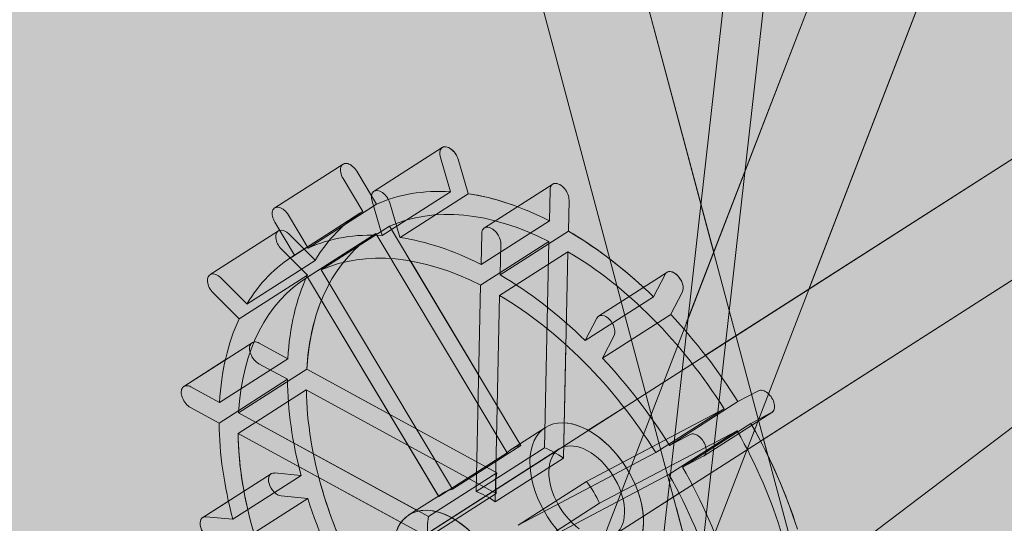
# Model space of a CAD drawing. Units: inches. Extents: x 0 to 779, y 0 to 560.
# Drawn here: x 139 to 144, y 484 to 486 of the extents above; entities that cross this region are included whole.
import ezdxf

# ---------------------------------------------------------------- set-up
doc = ezdxf.new("R2010")
doc.units = ezdxf.units.IN
doc.header["$MEASUREMENT"] = 0
doc.layers.add('Block Lines', color=7, linetype='Continuous', lineweight=20)
doc.layers.add('Shading', color=7, linetype='Continuous', lineweight=13)
doc.layers.add('Blocks', color=7, linetype='Continuous', lineweight=18, plot=False)
doc.layers.add('Reinforcing Steel', color=7, linetype='Continuous')

# ---------------------------------------------------------------- blocks, each defined once
blk = doc.blocks.new('resteel96a3')
at = {"color": 0, "linetype": 'Continuous', "lineweight": 0, "extrusion": (4.996e-16, 0.816497, 0.57735)}
blk.add_line((36.6069, 55.16), (29.5534, 49.8143), dxfattribs=at)
blk = doc.blocks.new('96 rein iso')
at = {"color": 0, "linetype": 'Continuous', "lineweight": 0, "extrusion": (1.66533e-16, 0.816497, 0.57735)}
for p, q in [((35.3462, 36.8005), (27.6071, 65.8208)), ((34.863, 36.6716), (27.124, 65.6919)), ((30.919, 47.9021), (32.6113, 62.9078)), ((32.3948, 62.7438), (30.8191, 48.7715)), ((27.1323, 41.2941), (34.8713, 61.3781)), ((27.5989, 41.1143), (35.3379, 61.1983)), ((-18.7557, 19.518), (35.8766, 54.5205)), ((-18.486, 19.097), (36.1463, 54.0995)), ((35.5449, 53.3204), (28.4913, 47.9747)), ((29.6136, 52.3532), (29.9483, 52.5677)), ((29.9387, 52.5192), (29.9888, 52.3507)), ((29.127, 52.2715), (29.4617, 52.4859)), ((30.0754, 52.3424), (30.0253, 52.5109)), ((29.529, 52.451), (29.6257, 52.2892)), ((29.5585, 52.2538), (29.4618, 52.4155)), ((30.1545, 52.1735), (30.4892, 52.388)), ((29.6541, 52.1363), (29.9888, 52.3507)), ((30.0757, 52.3413), (29.741, 52.1269)), ((30.4731, 52.2085), (30.4765, 52.3607)), ((29.291, 52.0748), (29.6257, 52.2892)), ((29.604, 52.3047), (29.6541, 52.1363)), ((29.7407, 52.128), (29.6906, 52.2965)), ((30.5693, 52.31), (30.566, 52.1577)), ((29.1943, 52.2366), (29.291, 52.0748)), ((29.2099, 52.0307), (29.5446, 52.2451)), ((29.5585, 52.2538), (29.2238, 52.0393)), ((29.2238, 52.0393), (29.1271, 52.2011)), ((29.6898, 52.182), (29.3551, 51.9675)), ((29.6898, 52.182), (30.3327, 51.1065)), ((30.4731, 52.2085), (30.1384, 51.994)), ((28.8099, 51.9442), (29.1446, 52.1586)), ((29.3242, 52.015), (29.1971, 52.1429)), ((29.2773, 51.9254), (29.612, 52.1399)), ((29.2879, 51.9321), (29.6226, 52.1465)), ((30.2655, 51.071), (29.6226, 52.1465)), ((30.1384, 51.994), (30.1418, 52.1462)), ((30.2313, 51.9433), (30.566, 52.1577)), ((30.1362, 51.8931), (30.4709, 52.1075)), ((30.2346, 52.0955), (30.2313, 51.9433)), ((30.4488, 51.0954), (30.4709, 52.1075)), ((29.1596, 52.0691), (29.2866, 51.9412)), ((30.5638, 52.0568), (30.2291, 51.8423)), ((30.5638, 52.0568), (30.5416, 51.0447)), ((29.325, 52.0141), (28.9903, 51.7997)), ((28.9519, 51.7268), (29.2866, 51.9412)), ((29.3551, 51.9675), (29.998, 50.892)), ((30.714, 51.741), (31.0488, 51.9555)), ((31.04, 51.9456), (30.9838, 51.8352)), ((28.9895, 51.8006), (28.8624, 51.9284)), ((29.9308, 50.8565), (29.2879, 51.9321)), ((30.1141, 50.8809), (30.1362, 51.8931)), ((28.8249, 51.8546), (28.9519, 51.7268)), ((30.2291, 51.8423), (30.2069, 50.8302)), ((31.0687, 51.7497), (31.1249, 51.8601)), ((30.6491, 51.6207), (30.9838, 51.8352)), ((31.0683, 51.749), (30.7336, 51.5345)), ((30.7053, 51.7311), (30.6491, 51.6207)), ((30.734, 51.5353), (30.7902, 51.6457)), ((28.6813, 51.396), (29.016, 51.6105)), ((29.0509, 51.6083), (29.1909, 51.5318)), ((28.8562, 51.3173), (29.1909, 51.5318)), ((29.1887, 51.4309), (29.0487, 51.5074)), ((29.2838, 51.481), (28.9491, 51.2665)), ((29.2838, 51.481), (30.2152, 50.9721)), ((29.1887, 51.4309), (28.854, 51.2164)), ((28.7162, 51.3938), (28.8562, 51.3173)), ((28.9469, 51.1657), (29.2816, 51.3801)), ((30.213, 50.8712), (29.2816, 51.3801)), ((31.3969, 51.3215), (31.4983, 51.375)), ((31.3969, 51.3215), (31.0622, 51.107)), ((28.854, 51.2164), (28.7139, 51.293)), ((28.9491, 51.2665), (29.8805, 50.7577)), ((30.6554, 50.9301), (31.3296, 51.286)), ((30.9949, 51.0715), (31.3296, 51.286)), ((31.5641, 51.2687), (31.2293, 51.0543)), ((31.5624, 51.2678), (31.461, 51.2142)), ((31.1263, 50.9998), (31.461, 51.2142)), ((29.8783, 50.6568), (28.9469, 51.1657)), ((30.2864, 51.0874), (30.4537, 51.1946)), ((31.3937, 51.1788), (30.7195, 50.8229)), ((31.3937, 51.1788), (31.059, 50.9643)), ((31.0622, 51.107), (31.1636, 51.1605)), ((29.8517, 50.6604), (30.5212, 51.0893)), ((29.9308, 50.8565), (30.2655, 51.071)), ((29.998, 50.892), (30.3327, 51.1065)), ((30.1141, 50.8809), (30.4488, 51.0954)), ((30.3207, 50.7157), (30.9949, 51.0715)), ((30.2069, 50.8302), (30.5416, 51.0447)), ((31.2277, 51.0533), (31.1263, 50.9998)), ((29.2551, 50.9592), (29.1255, 50.9716)), ((29.8805, 50.7577), (30.2152, 50.9721)), ((28.7738, 50.7534), (29.1085, 50.9679)), ((29.256, 50.9591), (28.9213, 50.7447)), ((30.3207, 50.7157), (30.6554, 50.9301)), ((31.059, 50.9643), (30.3848, 50.6085)), ((29.7843, 50.7657), (29.9517, 50.8729)), ((28.9539, 50.6321), (29.2886, 50.8466)), ((29.159, 50.8589), (29.2886, 50.8466)), ((29.8783, 50.6568), (30.213, 50.8712)), ((30.3848, 50.6085), (30.7195, 50.8229)), ((28.9204, 50.7447), (28.7908, 50.7571))]:
    blk.add_line(p, q, dxfattribs=at)
at = {"color": 0, "linetype": 'Continuous', "lineweight": 0}
for centre, major_axis, start_param, end_param in [((29.982, 52.5151), (-0.0337, 0.0526), -2.014638, 1.126955), ((30.0321, 52.3466), (-0.0337, 0.0526), -2.03458, -2.014638), ((30.4887, 50.7716), (-0.8766, 1.3683), -0.798069, -0.089613), ((29.1784, 52.106), (-0.0337, 0.0526), -1.22924, 1.912353), ((30.4887, 50.7716), (-0.8766, 1.3683), -0.012671, 0.695785), ((29.6974, 52.1321), (-0.0337, 0.0526), -2.03458, -2.014638), ((30.154, 50.5572), (-0.8766, 1.3683), -0.798069, -0.089613), ((30.4887, 50.7716), (-0.8766, 1.3683), -1.583468, -0.875012), ((29.3054, 51.9781), (-0.0337, 0.0526), -1.249182, -1.22924), ((31.0825, 51.9029), (0.0337, -0.0526), 0.341557, 3.483149), ((30.154, 50.5572), (-0.8766, 1.3683), -0.012671, 0.695785), ((30.154, 50.5572), (-0.8766, 1.3683), -1.583468, -0.875012), ((28.9707, 51.7637), (-0.0337, 0.0526), -1.249182, -1.22924), ((31.0263, 51.7925), (0.0337, -0.0526), 0.321614, 0.341557), ((30.6916, 51.578), (0.0337, -0.0526), 0.321614, 0.341557), ((30.4887, 50.7716), (0.8766, -1.3683), -2.368866, -1.66041), ((30.154, 50.5572), (0.8766, -1.3683), -2.368866, -1.66041), ((30.4887, 50.7716), (-0.8766, 1.3683), -2.368866, -1.66041), ((30.656, 50.8788), (0.1349, -0.2105), -0.662008, 5.272112), ((30.4887, 50.7716), (-0.2023, 0.3158), -0.21859, 0.116306), ((30.4887, 50.7716), (-0.2023, 0.3158), -1.003989, -0.669092), ((29.1423, 50.9152), (-0.0337, 0.0526), -0.443841, 2.697751), ((30.4887, 50.7716), (0.2023, -0.3158), -2.574785, -2.239889), ((29.2718, 50.9029), (-0.0337, 0.0526), -0.463784, -0.443841), ((30.4887, 50.7716), (-0.2023, 0.3158), -1.789387, -1.454491), ((30.154, 50.5572), (-0.8766, 1.3683), -2.368866, -1.66041), ((30.154, 50.5572), (-0.2023, 0.3158), -0.21859, 0.116306), ((30.154, 50.5572), (-0.2023, 0.3158), -1.003989, -0.669092), ((29.9866, 50.4499), (0.2023, -0.3158), -0.662008, 5.272112), ((28.9371, 50.6884), (-0.0337, 0.0526), -0.463784, -0.443841), ((30.154, 50.5572), (0.2023, -0.3158), -2.574785, -2.239889)]:
    blk.add_ellipse(centre, major_axis=major_axis, ratio=0.606555, start_param=start_param, end_param=end_param, dxfattribs=at)
at = {"color": 0, "linetype": 'Continuous', "lineweight": 0, "extrusion": (-1.23428e-16, -1.31521e-17, -1)}
for centre, major_axis, start_param, end_param in [((29.6473, 52.3006), (-0.0337, 0.0526), -1.126955, 2.014638), ((30.154, 50.5572), (0.9441, -1.4735), -1.866663, -1.555376)]:
    blk.add_ellipse(centre, major_axis=major_axis, ratio=0.606555, start_param=start_param, end_param=end_param, dxfattribs=at)
at = {"color": 0, "linetype": 'Continuous', "lineweight": 0, "extrusion": (6.71773e-17, 3.06749e-16, -1)}
for centre in [(30.4887, 50.7716), (30.154, 50.5572)]:
    blk.add_ellipse(centre, major_axis=(-0.9441, 1.4735), ratio=0.606555, start_param=0.086864, end_param=0.418094, dxfattribs=at)
at = {"color": 0, "linetype": 'Continuous', "lineweight": 0, "extrusion": (6.35351e-17, 1.06634e-16, -1)}
blk.add_ellipse((30.4887, 50.7716), major_axis=(0.9441, -1.4735), ratio=0.606555, start_param=-2.652061, end_param=-2.340774, dxfattribs=at)
at = {"color": 0, "linetype": 'Continuous', "lineweight": 0, "extrusion": (2.04365e-17, 2.76802e-16, -1)}
blk.add_ellipse((30.4887, 50.7716), major_axis=(-0.9441, 1.4735), ratio=0.606555, start_param=-0.295867, end_param=0.01542, dxfattribs=at)
at = {"color": 0, "linetype": 'Continuous', "lineweight": 0, "extrusion": (-4.30985e-17, 1.70169e-16, -1)}
for centre, major_axis, start_param, end_param in [((30.154, 50.5572), (0.9441, -1.4735), -2.652061, -2.340774), ((28.8436, 51.8915), (-0.0337, 0.0526), -1.912353, 1.22924)]:
    blk.add_ellipse(centre, major_axis=major_axis, ratio=0.606555, start_param=start_param, end_param=end_param, dxfattribs=at)
at = {"color": 0, "linetype": 'Continuous', "lineweight": 0, "extrusion": (-7.3045e-17, 2.16909e-16, -1)}
for centre in [(30.4887, 50.7716), (30.154, 50.5572)]:
    blk.add_ellipse(centre, major_axis=(0.9441, -1.4735), ratio=0.606555, start_param=-2.26933, end_param=-1.938101, dxfattribs=at)
at = {"color": 0, "linetype": 'Continuous', "lineweight": 0, "extrusion": (3.64222e-18, 2.00115e-16, -1)}
blk.add_ellipse((30.154, 50.5572), major_axis=(-0.9441, 1.4735), ratio=0.606555, start_param=-0.295867, end_param=0.01542, dxfattribs=at)
at = {"color": 0, "linetype": 'Continuous', "lineweight": 0, "extrusion": (-1.31521e-17, 1.23428e-16, -1)}
for centre, major_axis, start_param, end_param in [((30.4887, 50.7716), (-0.9441, 1.4735), -0.698534, -0.367304), ((30.4887, 50.7716), (0.9441, -1.4735), -1.866663, -1.555376), ((30.154, 50.5572), (-0.9441, 1.4735), -0.698534, -0.367304), ((30.656, 50.8788), (-0.2023, 0.3158), -2.130519, 3.8036)]:
    blk.add_ellipse(centre, major_axis=major_axis, ratio=0.606555, start_param=start_param, end_param=end_param, dxfattribs=at)
at = {"color": 0, "linetype": 'Continuous', "lineweight": 0, "extrusion": (5.0383e-17, 2.30062e-16, -1)}
blk.add_ellipse((30.7478, 51.6884), major_axis=(-0.0337, 0.0526), ratio=0.606555, start_param=-0.341557, end_param=2.800036, dxfattribs=at)
at = {"color": 0, "linetype": 'Continuous', "lineweight": 0, "extrusion": (-1.66527e-16, 1.57017e-16, -1)}
for centre in [(30.4887, 50.7716), (30.154, 50.5572)]:
    blk.add_ellipse(centre, major_axis=(-0.9441, 1.4735), ratio=0.606555, start_param=-1.081265, end_param=-0.769978, dxfattribs=at)
at = {"color": 0, "linetype": 'Continuous', "lineweight": 0, "extrusion": (-2.30062e-16, 5.0383e-17, -1)}
for centre in [(30.4887, 50.7716), (30.154, 50.5572)]:
    blk.add_ellipse(centre, major_axis=(0.9441, -1.4735), ratio=0.606555, start_param=-1.483932, end_param=-1.152702, dxfattribs=at)
at = {"color": 0, "linetype": 'Continuous', "lineweight": 0, "extrusion": (9.71237e-17, 2.60008e-16, -1)}
blk.add_ellipse((30.4887, 50.7716), major_axis=(-0.9441, 1.4735), ratio=0.606555, start_param=-1.483932, end_param=-1.152702, dxfattribs=at)
at = {"color": 0, "linetype": 'Continuous', "lineweight": 0, "extrusion": (1.10276e-16, 1.3658e-16, -1)}
blk.add_ellipse((28.8075, 50.7008), major_axis=(-0.0337, 0.0526), ratio=0.606555, start_param=-2.697751, end_param=0.443841, dxfattribs=at)
at = {"color": 0, "linetype": 'Continuous', "lineweight": 0}
for points in [[(29.4634, 52.4869), (29.4575, 52.4838), (29.4488, 52.4726), (29.4482, 52.4453), (29.4562, 52.4249), (29.4618, 52.4155)], [(29.529, 52.451), (29.5234, 52.4604), (29.5091, 52.4774), (29.4839, 52.4912), (29.4692, 52.49), (29.4634, 52.4869)], [(30.524, 52.3858), (30.5159, 52.3902), (30.4996, 52.3943), (30.4814, 52.3847), (30.4767, 52.3695), (30.4765, 52.3607)], [(30.5693, 52.31), (30.5695, 52.3188), (30.5656, 52.3387), (30.5482, 52.3678), (30.5321, 52.3813), (30.524, 52.3858)], [(29.1271, 52.2011), (29.1215, 52.2105), (29.1135, 52.2308), (29.1141, 52.2581), (29.1228, 52.2693), (29.1287, 52.2724)], [(29.1287, 52.2724), (29.1345, 52.2755), (29.1492, 52.2767), (29.1744, 52.263), (29.1887, 52.2459), (29.1943, 52.2366)], [(30.1418, 52.1462), (30.142, 52.155), (30.1467, 52.1703), (30.1649, 52.1799), (30.1812, 52.1757), (30.1893, 52.1713)], [(30.1893, 52.1713), (30.1974, 52.1669), (30.2135, 52.1533), (30.2308, 52.1243), (30.2348, 52.1043), (30.2346, 52.0955)], [(29.0509, 51.6083), (29.0428, 51.6127), (29.0265, 51.6169), (29.0083, 51.6072), (29.0035, 51.592), (29.0033, 51.5832)], [(29.0033, 51.5832), (29.0032, 51.5744), (29.0071, 51.5544), (29.0245, 51.5254), (29.0406, 51.5118), (29.0487, 51.5074)], [(28.7139, 51.293), (28.7058, 51.2974), (28.6898, 51.3109), (28.6724, 51.34), (28.6684, 51.36), (28.6686, 51.3688)], [(28.6686, 51.3688), (28.6688, 51.3776), (28.6735, 51.3928), (28.6918, 51.4024), (28.708, 51.3983), (28.7162, 51.3938)], [(31.5639, 51.3391), (31.5584, 51.3485), (31.544, 51.3655), (31.5189, 51.3792), (31.5042, 51.3781), (31.4983, 51.375)], [(31.5624, 51.2678), (31.5682, 51.2709), (31.577, 51.2821), (31.5776, 51.3094), (31.5695, 51.3298), (31.5639, 51.3391)], [(31.1636, 51.1605), (31.1694, 51.1636), (31.1842, 51.1648), (31.2093, 51.1511), (31.2236, 51.134), (31.2292, 51.1247)], [(31.2292, 51.1247), (31.2348, 51.1153), (31.2429, 51.0949), (31.2423, 51.0676), (31.2335, 51.0564), (31.2277, 51.0533)]]:
    blk.add_open_spline(points, degree=3, dxfattribs=at)
blk = doc.blocks.new('96 rein only iso')
at = {"color": 0, "linetype": 'Continuous', "lineweight": 0, "extrusion": (1.66533e-16, 0.816497, 0.57735)}
for p, q in [((31.1444, 51.7061), (34.8713, 61.3781)), ((31.7446, 51.8732), (35.2277, 60.9125)), ((30.7699, 52.0203), (29.3216, 57.4512)), ((31.2784, 52.0539), (29.862, 57.3653)), ((31.2384, 51.5489), (35.8766, 54.5205)), ((31.5081, 51.1279), (36.1463, 54.0995)), ((29.6136, 52.3532), (29.9483, 52.5677)), ((29.127, 52.2715), (29.4617, 52.4859)), ((30.0754, 52.3424), (30.0253, 52.5109)), ((29.529, 52.451), (29.6012, 52.3303)), ((30.1545, 52.1735), (30.4892, 52.388)), ((30.0757, 52.3413), (29.741, 52.1269)), ((29.291, 52.0748), (29.6113, 52.28)), ((29.604, 52.3047), (29.6541, 52.1363)), ((29.7407, 52.128), (29.6906, 52.2965)), ((30.5693, 52.31), (30.566, 52.1577)), ((29.1943, 52.2366), (29.291, 52.0748)), ((29.2238, 52.0393), (29.1271, 52.2011)), ((28.8099, 51.9442), (29.1446, 52.1586)), ((30.1384, 51.994), (30.1418, 52.1462)), ((30.2313, 51.9433), (30.566, 52.1577)), ((30.2346, 52.0955), (30.2313, 51.9433)), ((29.2099, 52.0307), (29.2237, 52.0395)), ((29.7919, 52.0113), (30.1266, 51.4514)), ((29.3551, 51.9675), (29.998, 50.892)), ((30.714, 51.741), (31.0488, 51.9555)), ((28.9895, 51.8006), (28.8624, 51.9284)), ((29.9295, 50.8587), (29.2879, 51.9321)), ((30.1141, 50.8809), (30.1362, 51.8931)), ((28.8249, 51.8546), (28.9519, 51.7268)), ((30.2291, 51.8423), (30.2069, 50.8302)), ((31.0687, 51.7497), (31.1249, 51.8601)), ((31.0683, 51.749), (30.7336, 51.5345)), ((30.7053, 51.7311), (30.6491, 51.6207)), ((30.734, 51.5353), (30.7902, 51.6457)), ((30.5538, 51.6011), (30.5416, 51.0447)), ((28.6813, 51.396), (28.8846, 51.5263)), ((29.2838, 51.481), (28.9491, 51.2665)), ((29.2838, 51.481), (29.6903, 51.2589)), ((28.7162, 51.3938), (28.8562, 51.3173)), ((31.3969, 51.3215), (31.4983, 51.375)), ((31.3969, 51.3215), (31.0622, 51.107)), ((28.854, 51.2164), (28.7139, 51.293)), ((28.9491, 51.2665), (29.8218, 50.7897)), ((30.6639, 51.1808), (30.8391, 51.2931)), ((31.5641, 51.2687), (31.2293, 51.0543)), ((29.7458, 50.7292), (28.9469, 51.1657)), ((31.0622, 51.107), (31.1636, 51.1605)), ((31.5446, 51.0557), (31.5229, 51.1373)), ((30.3207, 50.7157), (30.9949, 51.0715)), ((30.6554, 50.9301), (30.9769, 51.0998)), ((30.2069, 50.8302), (30.5416, 51.0447)), ((31.2277, 51.0533), (31.1263, 50.9998)), ((29.998, 50.892), (30.116, 50.9676)), ((30.3207, 50.7157), (30.6554, 50.9301)), ((31.059, 50.9643), (30.3848, 50.6085)), ((29.7843, 50.7657), (29.9517, 50.8729)), ((30.9337, 50.7598), (31.1089, 50.8721)), ((28.7738, 50.7534), (28.8997, 50.834)), ((31.1917, 50.4385), (31.0957, 50.7986)), ((28.9204, 50.7447), (28.7908, 50.7571))]:
    blk.add_line(p, q, dxfattribs=at)
at = {"color": 0, "linetype": 'Continuous', "lineweight": 0}
for centre, major_axis, start_param, end_param in [((29.982, 52.5151), (-0.0337, 0.0526), -2.014638, 0), ((30.0321, 52.3466), (-0.0337, 0.0526), -2.03458, -2.014638), ((29.1784, 52.106), (-0.0337, 0.0526), -0.178024, 0), ((29.6974, 52.1321), (-0.0337, 0.0526), -2.03458, -2.014638), ((30.154, 50.5572), (-0.8766, 1.3683), -0.798069, -0.089613), ((31.0825, 51.9029), (0.0337, -0.0526), 0.341557, 3.141593), ((30.154, 50.5572), (-0.8766, 1.3683), -0.012671, 0.695785), ((30.154, 50.5572), (-0.8766, 1.3683), -1.583468, -0.875012), ((28.9707, 51.7637), (-0.0337, 0.0526), -1.249182, -1.22924), ((30.4887, 50.7716), (0.8766, -1.3683), -2.735753, -2.445808), ((31.0263, 51.7925), (0.0337, -0.0526), 0.321614, 0.341557), ((30.6916, 51.578), (0.0337, -0.0526), 0.321614, 0.341557), ((30.154, 50.5572), (0.8766, -1.3683), -2.368866, -1.725256), ((30.4887, 50.7716), (0.8766, -1.3683), -2.062706, -1.725256), ((30.154, 50.5572), (-0.8766, 1.3683), -2.368866, -1.66041), ((30.154, 50.5572), (-0.2023, 0.3158), -0.21859, 0), ((30.154, 50.5572), (-0.2023, 0.3158), -1.003989, -0.669092), ((29.9866, 50.4499), (0.2023, -0.3158), -0.662008, 3.982661), ((28.9371, 50.6884), (-0.0337, 0.0526), -0.463784, -0.443841)]:
    blk.add_ellipse(centre, major_axis=major_axis, ratio=0.606555, start_param=start_param, end_param=end_param, dxfattribs=at)
at = {"color": 0, "linetype": 'Continuous', "lineweight": 0, "extrusion": (-4.67408e-17, -2.99464e-17, -1)}
for centre, major_axis, start_param, end_param in [((29.6473, 52.3006), (-0.0337, 0.0526), -1.126955, 2.014638), ((30.4887, 50.7716), (0.9441, -1.4735), -1.478353, -1.152702), ((30.656, 50.8788), (0.2023, -0.3158), -1.214251, -0.231313)]:
    blk.add_ellipse(centre, major_axis=major_axis, ratio=0.606555, start_param=start_param, end_param=end_param, dxfattribs=at)
at = {"color": 0, "linetype": 'Continuous', "lineweight": 0, "extrusion": (-2.03757e-16, -1.96473e-16, -1)}
blk.add_ellipse((30.4887, 50.7716), major_axis=(0.9441, -1.4735), ratio=0.606555, start_param=-2.652061, end_param=-2.461539, dxfattribs=at)
at = {"color": 0, "linetype": 'Continuous', "lineweight": 0, "extrusion": (-1.40222e-16, -8.98393e-17, -1)}
blk.add_ellipse((30.154, 50.5572), major_axis=(-0.9441, 1.4735), ratio=0.606555, start_param=0.086864, end_param=0.418094, dxfattribs=at)
at = {"color": 0, "linetype": 'Continuous', "lineweight": 0, "extrusion": (-2.99464e-17, 4.67408e-17, -1)}
for major_axis, start_param, end_param in [((0.9441, -1.4735), -2.652061, -2.340774), ((-0.9441, 1.4735), -0.698534, -0.367304)]:
    blk.add_ellipse((30.154, 50.5572), major_axis=major_axis, ratio=0.606555, start_param=start_param, end_param=end_param, dxfattribs=at)
at = {"color": 0, "linetype": 'Continuous', "lineweight": 0, "extrusion": (-8.03294e-17, -1.83321e-16, -1)}
blk.add_ellipse((30.4887, 50.7716), major_axis=(0.9441, -1.4735), ratio=0.606555, start_param=-2.26933, end_param=-1.978999, dxfattribs=at)
at = {"color": 0, "linetype": 'Continuous', "lineweight": 0, "extrusion": (-1.67943e-17, -7.66872e-17, -1)}
blk.add_ellipse((30.154, 50.5572), major_axis=(-0.9441, 1.4735), ratio=0.606555, start_param=-0.295867, end_param=0.01542, dxfattribs=at)
at = {"color": 0, "linetype": 'Continuous', "lineweight": 0, "extrusion": (-1.10276e-16, -1.3658e-16, -1)}
for centre, major_axis, start_param, end_param in [((28.8436, 51.8915), (-0.0337, 0.0526), -1.912353, 1.22924), ((30.154, 50.5572), (0.9441, -1.4735), -2.26933, -1.938101), ((30.7478, 51.6884), (-0.0337, 0.0526), -0.341557, 2.800036)]:
    blk.add_ellipse(centre, major_axis=major_axis, ratio=0.606555, start_param=start_param, end_param=end_param, dxfattribs=at)
at = {"color": 0, "linetype": 'Continuous', "lineweight": 0, "extrusion": (-1.2707e-16, -2.13267e-16, -1)}
blk.add_ellipse((30.4887, 50.7716), major_axis=(0.9441, -1.4735), ratio=0.606555, start_param=-1.866663, end_param=-1.555376, dxfattribs=at)
at = {"color": 0, "linetype": 'Continuous', "lineweight": 0, "extrusion": (-6.35351e-17, -1.06634e-16, -1)}
for centre, major_axis, start_param, end_param in [((30.154, 50.5572), (0.9441, -1.4735), -1.866663, -1.555376), ((30.154, 50.5572), (-0.9441, 1.4735), -1.081265, -0.769978), ((28.8075, 50.7008), (-0.0337, 0.0526), -2.697751, 0.443841)]:
    blk.add_ellipse(centre, major_axis=major_axis, ratio=0.606555, start_param=start_param, end_param=end_param, dxfattribs=at)
at = {"color": 0, "linetype": 'Continuous', "lineweight": 0, "extrusion": (-5.98929e-17, 9.34815e-17, -1)}
blk.add_ellipse((30.656, 50.8788), major_axis=(0.2023, -0.3158), ratio=0.606555, start_param=-2.737211, end_param=-1.641955, dxfattribs=at)
at = {"color": 0, "linetype": 'Continuous', "lineweight": 0, "extrusion": (-1.23428e-16, -1.31521e-17, -1)}
blk.add_ellipse((30.154, 50.5572), major_axis=(0.9441, -1.4735), ratio=0.606555, start_param=-1.483932, end_param=-1.152702, dxfattribs=at)
at = {"color": 0, "linetype": 'Continuous', "lineweight": 0}
for points in [[(29.4634, 52.4869), (29.4628, 52.4866), (29.4622, 52.4863), (29.4617, 52.4859)], [(29.529, 52.451), (29.5234, 52.4604), (29.5091, 52.4774), (29.4839, 52.4912), (29.4692, 52.49), (29.4634, 52.4869)], [(30.5693, 52.31), (30.5695, 52.3188), (30.5656, 52.3387), (30.5482, 52.3678), (30.5321, 52.3813), (30.524, 52.3858)], [(29.1271, 52.2011), (29.1215, 52.2105), (29.1135, 52.2308), (29.1141, 52.2581), (29.1228, 52.2693), (29.1287, 52.2724)], [(29.1287, 52.2724), (29.1345, 52.2755), (29.1492, 52.2767), (29.1744, 52.263), (29.1887, 52.2459), (29.1943, 52.2366)], [(30.1418, 52.1462), (30.142, 52.155), (30.1467, 52.1703), (30.1649, 52.1799), (30.1812, 52.1757), (30.1893, 52.1713)], [(30.1893, 52.1713), (30.1974, 52.1669), (30.2135, 52.1533), (30.2308, 52.1243), (30.2348, 52.1043), (30.2346, 52.0955)], [(28.7139, 51.293), (28.7058, 51.2974), (28.6898, 51.3109), (28.6724, 51.34), (28.6684, 51.36), (28.6686, 51.3688)], [(28.6686, 51.3688), (28.6688, 51.3776), (28.6735, 51.3928), (28.6918, 51.4024), (28.708, 51.3983), (28.7162, 51.3938)], [(31.5639, 51.3391), (31.5584, 51.3485), (31.544, 51.3655), (31.5189, 51.3792), (31.5042, 51.3781), (31.4983, 51.375)], [(31.1636, 51.1605), (31.1694, 51.1636), (31.1842, 51.1648), (31.2093, 51.1511), (31.2236, 51.134), (31.2292, 51.1247)], [(31.2292, 51.1247), (31.2348, 51.1153), (31.2429, 51.0949), (31.2423, 51.0676), (31.2335, 51.0564), (31.2277, 51.0533)]]:
    blk.add_open_spline(points, degree=3, dxfattribs=at)
for points, knots in [([(30.524, 52.3858), (30.5159, 52.3902), (30.5029, 52.3935), (30.4925, 52.3901), (30.4892, 52.388)], [-0.5, -0.5, -0.5, -0.5, -0.3333333, -0.2337209, -0.2337209, -0.2337209, -0.2337209]), ([(31.5641, 51.2687), (31.5691, 51.272), (31.577, 51.283), (31.5776, 51.3094), (31.5695, 51.3298), (31.5639, 51.3391)], [-0.9837209, -0.9837209, -0.9837209, -0.9837209, -0.8333333, -0.6666667, -0.5, -0.5, -0.5, -0.5])]:
    blk.add_open_spline(points, degree=3, knots=knots, dxfattribs=at)

msp = doc.modelspace()

# ---------------------------------------------------------------- hatches: boundary and pattern name
at = {"layer": 'Shading', "true_color": 0xe9eaeb}
h = msp.add_hatch(color=254, dxfattribs=at)
h.dxf.hatch_style = 1
h.paths.add_polyline_path([(83.9966, 476.7663), (83.1213, 477.0867), (81.2108, 477.224), (79.2786, 476.2523), (77.9469, 474.7508), (76.5616, 471.8666), (71.2599, 471.8662), (68.3032, 473.5732), (66.8714, 472.9662), (65.4089, 473.0266), (64.9266, 472.5661), (64.4101, 472.0719), (64.1421, 471.6516), (64.0244, 471.0378), (62.8272, 442.197), (94.0393, 424.1767), (94.6686, 423.9402), (95.1043, 423.9501), (98.0242, 424.8023), (98.0589, 425.7821), (98.9707, 426.4732), (99.9707, 432.5678), (101.471, 433.7049), (105.4679, 431.3973), (109.1197, 434.1649), (109.5247, 438.434), (111.6796, 439.6782), (112.2634, 445.4062), (114.5354, 446.7179), (114.583, 446.2535), (118.8257, 443.804), (131.4723, 451.1055), (138.8922, 456.7289), (139.4377, 462.4791), (143.6955, 465.706), (147.6924, 463.3984), (152.7275, 467.2144), (153.4416, 481.1928), (153.4416, 481.8052), (152.7275, 496.6082), (138.8688, 504.6096), (132.2592, 501.7026), (131.6319, 495.9997), (125.1007, 493.1271), (124.9887, 494.15), (120.7074, 496.6218), (110.9674, 492.3379), (98.3207, 485.0364), (97.7369, 479.3084), (95.4649, 477.9966), (95.4174, 478.4611), (91.1747, 480.9106)])

# ---------------------------------------------------------------- block references
at = {"layer": 'Block Lines', "color": 251}
msp.add_blockref('resteel96a3', (110.4958, 431.0912), dxfattribs=at)
at = {"layer": 'Blocks'}
msp.add_blockref('96 rein iso', (111.5578, 432.9307), dxfattribs=at)
at = {"layer": 'Reinforcing Steel'}
msp.add_blockref('96 rein only iso', (111.5578, 432.9307), dxfattribs=at)

doc.saveas('drawing.dxf')
